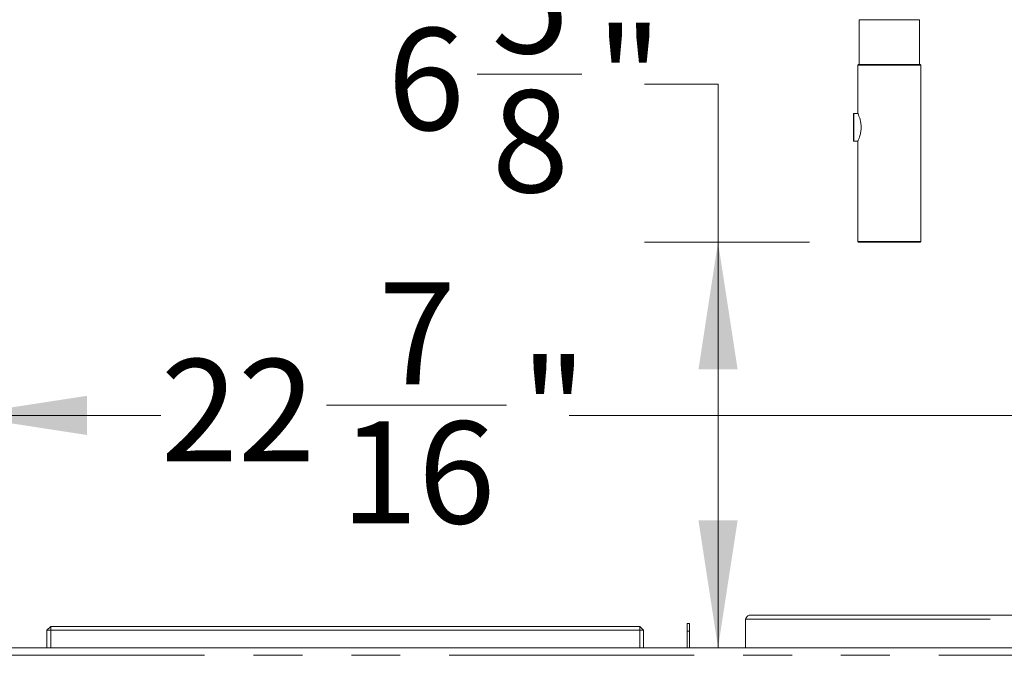
# Model space of a CAD drawing. Units: inches. Extents: x 6 to 170, y 6 to 130.
# Drawn here: x 119 to 135, y 40 to 51 of the extents above; entities that cross this region are included whole.
import ezdxf

# ---------------------------------------------------------------- set-up
doc = ezdxf.new("R2010")
doc.units = ezdxf.units.IN
doc.header["$LTSCALE"] = 16
doc.header["$MEASUREMENT"] = 0
doc.linetypes.add('PHANTOM', pattern=[0.5, 0.25, -0.05, 0.05, -0.05, 0.05, -0.05])
doc.styles.add('SLDTEXTSTYLE0', font='ARIAL.TTF', dxfattribs={"width": 0.948})
doc.dimstyles.new('SLDDIMSTYLE2', dxfattribs={"dimtxt": 1.617839, "dimasz": 2.08, "dimexe": 0, "dimexo": 0.0625, "dimgap": 0.40446, "dimtad": 0, "dimtih": 1, "dimtoh": 1, "dimdec": 6, "dimrnd": 1e-09, "dimzin": 12, "dimdsep": 46, "dimlunit": 5, "dimtxsty": 'SLDTEXTSTYLE0', "dimsah": 1, "dimcen": 0.09, "dimadec": 0, "dimazin": 3, "dimtfac": 1, "dimtdec": 3, "dimtofl": 0, "dimtmove": 0, "dimatfit": 3, "dimfxl": 1, "dimfrac": 2, "dimtolj": 1, "dimtzin": 12, "dimarcsym": 0})

# ---------------------------------------------------------------- blocks, each defined once
blk = doc.blocks.new('_D_8')
at = {"color": 7, "linetype": 'Continuous', "lineweight": 0}
for p, q in [((132.988, 57.139), (103.91, 57.139)), ((105.11, 57.139), (105.11, 50.917)), ((105.096, 48.837), (106.803, 48.837)), ((105.11, 40.291), (105.11, 46.426)), ((116.867, 40.291), (103.91, 40.291))]:
    blk.add_line(p, q, dxfattribs=at)
for points in [[(105.11, 57.139), (104.79, 55.059), (105.43, 55.059)], [(105.11, 40.291), (105.43, 42.371), (104.79, 42.371)]]:
    blk.add_solid(points, dxfattribs=at)
at = {"color": 7, "linetype": 'Continuous', "lineweight": 0, "attachment_point": 1, "style": 'SLDTEXTSTYLE0'}
for s, insert, char_height in [('7', (105.332, 50.843), 1.667), ('16', (102.391, 49.591), 1.6667), ('"', (107.039, 49.591), 1.667), ('8', (105.332, 48.574), 1.667)]:
    blk.add_mtext(s, dxfattribs=dict(at, insert=insert, char_height=char_height))
blk = doc.blocks.new('_D_16')
at = {"color": 7, "linetype": 'Continuous', "lineweight": 0}
for p, q in [((117.667, 40.969), (117.667, 45.286)), ((123.658, 44.251), (126.599, 44.251)), ((117.667, 44.086), (120.952, 44.086)), ((140.107, 44.086), (127.625, 44.086))]:
    blk.add_line(p, q, dxfattribs=at)
for points in [[(117.667, 44.086), (119.747, 43.766), (119.747, 44.406)], [(140.107, 44.086), (138.027, 44.406), (138.027, 43.766)]]:
    blk.add_solid(points, dxfattribs=at)
at = {"color": 7, "linetype": 'Continuous', "lineweight": 0, "attachment_point": 1, "style": 'SLDTEXTSTYLE0'}
for s, insert, char_height in [('7', (124.511, 46.258), 1.667), ('"', (126.835, 45.005), 1.667), ('22', (120.952, 45.005), 1.6667), ('16', (123.894, 43.988), 1.6667)]:
    blk.add_mtext(s, dxfattribs=dict(at, insert=insert, char_height=char_height))
blk = doc.blocks.new('_D_17')
at = {"color": 7, "linetype": 'Continuous', "lineweight": 0}
for p, q in [((126.125, 49.659), (127.832, 49.659)), ((128.858, 49.494), (130.058, 49.494)), ((130.058, 49.494), (130.058, 46.916)), ((131.554, 46.916), (128.858, 46.916)), ((130.058, 46.916), (130.058, 40.291))]:
    blk.add_line(p, q, dxfattribs=at)
for points in [[(130.058, 46.916), (129.738, 44.836), (130.378, 44.836)], [(130.058, 40.291), (130.378, 42.371), (129.738, 42.371)]]:
    blk.add_solid(points, dxfattribs=at)
at = {"color": 7, "linetype": 'Continuous', "lineweight": 0, "char_height": 1.667, "attachment_point": 1, "style": 'SLDTEXTSTYLE0'}
for s, insert in [('5', (126.362, 51.666)), ('6', (124.655, 50.413)), ('"', (128.068, 50.413)), ('8', (126.362, 49.396))]:
    blk.add_mtext(s, dxfattribs=dict(at, insert=insert))

msp = doc.modelspace()

# ---------------------------------------------------------------- linework, layer by layer
at = {"color": 7, "linetype": 'Continuous', "lineweight": 15}
for p, q in [((132.3641899, 50.5480141), (132.3641899, 49.8160151)), ((133.3501898, 49.8160151), (133.3501898, 50.5480141)), ((132.3441898, 49.806016), (132.3441898, 49.0139043)), ((132.3541897, 49.8160151), (133.3601897, 49.8160151)), ((133.3701899, 46.9260146), (133.3701899, 49.806016)), ((132.2691897, 48.7910146), (132.2691897, 49.0060149)), ((132.3450985, 49.0160151), (132.2791899, 49.0160151)), ((132.2691897, 48.5760155), (132.2691897, 48.7910146)), ((132.2791899, 48.5660153), (132.3454394, 48.5660153)), ((132.3441898, 48.5688817), (132.3441898, 46.9260146)), ((133.3601897, 46.9160156), (132.3541897, 46.9160156)), ((130.5056898, 40.7588898), (130.5056898, 40.2910145)), ((130.5721898, 40.8253901), (139.2321897, 40.8253901)), ((119.0916899, 40.5785154), (119.1541902, 40.6410146)), ((119.0916899, 40.5785154), (119.1541902, 40.5785154)), ((119.0916899, 40.2910145), (119.0916899, 40.5785154)), ((119.1541902, 40.6410146), (128.7791898, 40.6410146)), ((119.1541902, 40.6410146), (119.1541902, 40.5785154)), ((119.1541902, 40.5785154), (119.1541902, 40.2910145)), ((128.7791898, 40.5785154), (119.1541902, 40.5785154)), ((128.7791898, 40.6410146), (128.8416898, 40.5785154)), ((128.7791898, 40.6410146), (128.7791898, 40.5785154)), ((128.7791898, 40.2910145), (128.7791898, 40.5785154)), ((128.7791898, 40.5785154), (128.8416898, 40.5785154)), ((128.8416898, 40.5785154), (128.8416898, 40.2910145)), ((129.5557851, 40.6877655), (129.5912851, 40.6877655)), ((129.5557851, 40.5627647), (129.5557851, 40.6877655)), ((129.5557851, 40.5627647), (129.5557851, 40.2910145)), ((129.5912851, 40.6877655), (129.5912851, 40.5627647)), ((129.5912851, 40.5627647), (129.5912851, 40.2910145)), ((117.6666895, 40.2910145), (138.2109767, 40.2910145))]:
    msp.add_line(p, q, dxfattribs=at)
at = {"color": 8, "linetype": 'PHANTOM', "lineweight": 0}
for p, q in [((133.3501898, 50.5480141), (132.3641899, 50.5480141)), ((133.3701899, 49.806016), (132.3441898, 49.806016)), ((132.2791899, 49.0160151), (132.2791899, 48.7910146)), ((132.2791899, 48.7910146), (132.2791899, 48.5660153)), ((132.3441898, 46.9260146), (133.3701899, 46.9260146)), ((130.5056898, 40.7588898), (139.2321897, 40.7588898)), ((129.5912851, 40.5627647), (129.5557851, 40.5627647)), ((117.6666895, 40.1685152), (138.2109767, 40.1685152))]:
    msp.add_line(p, q, dxfattribs=at)
at = {"color": 7, "linetype": 'Continuous', "lineweight": 15}
for centre, start, end in [((132.3541898, 49.806015), 90, 180), ((133.3601898, 49.806015), 0, 90), ((132.2791898, 49.006015), 90, 180), ((132.2791898, 48.576015), 180, 270), ((132.3541898, 46.926015), 180, 270), ((133.3601898, 46.926015), 270, 0)]:
    msp.add_arc(centre, 0.01, start, end, dxfattribs=at)
for points, knots in [([(132.3961649, 48.7910146), (132.3950419, 48.8149117), (132.3927986, 48.8626464), (132.377395, 48.9272141), (132.3599831, 48.9788581), (132.3461328, 49.0116353), (132.3454117, 49.0132277), (132.3451053, 49.0139043)], [0, 0, 0, 0, 0.2004133913, 0.4003283625, 0.6127856899, 0.8354631158, 1, 1, 1, 1]), ([(132.34544, 48.5688817), (132.3452846, 48.5685174), (132.3448708, 48.5675473), (132.354915, 48.5908786), (132.3710935, 48.634248), (132.3884707, 48.6973328), (132.3957604, 48.7541279), (132.3961055, 48.7855958), (132.3961649, 48.7910146)], [0, 0, 0, 0, 0.1171252589, 0.3119089293, 0.5157110542, 0.7351052222, 0.9543844053, 1, 1, 1, 1]), ([(130.5721898, 40.8253901), (130.5666481, 40.8243906), (130.5555648, 40.8223916), (130.5389396, 40.8070136), (130.5223152, 40.7850314), (130.5112316, 40.7676036), (130.5056898, 40.7588898)], [0, 0, 0, 0, 0.2499984698, 0.4999988852, 0.7500022671, 1, 1, 1, 1])]:
    msp.add_open_spline(points, degree=3, knots=knots, dxfattribs=at)

# ---------------------------------------------------------------- dimensions: what is measured, and where the dimension line sits
at = {"color": 7, "linetype": 'Continuous', "lineweight": 0}
for base, p1, p2, picture, middle in [((105.109851, 57.1391154), (117.6666898, 40.291015), (133.7882887, 57.1391154), '_D_8', (105.109851, 48.6714077)), ((130.058467, 40.291015), (132.3541898, 46.916015), (138.2109766, 40.291015), '_D_17', (130.058467, 49.4938693))]:
    dim = msp.add_linear_dim(base=base, p1=p1, p2=p2, angle=90, dimstyle='SLDDIMSTYLE2', dxfattribs=at)
    dim.commit()
    dim.dimension.update_dxf_attribs({"geometry": picture, "text_midpoint": middle, "dimtype": 160})
dim = msp.add_linear_dim(base=(117.6666898, 44.0856431), p1=(140.1071898, 49.2779179), p2=(117.6666898, 40.168515), dimstyle='SLDDIMSTYLE2', dxfattribs=at)
dim.commit()
dim.dimension.update_dxf_attribs({"geometry": '_D_16', "text_midpoint": (124.2887399, 44.0856431), "dimtype": 160})

doc.saveas('drawing.dxf')
